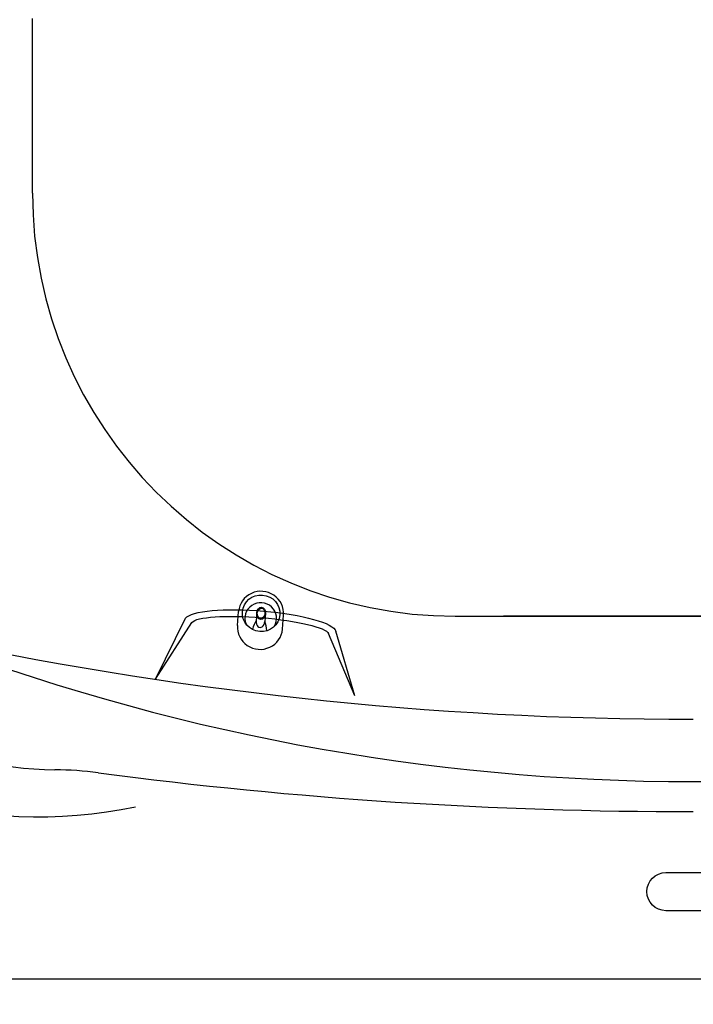
# Model space of a CAD drawing. Units: millimetres. Extents: x 962 to 1500, y -217 to 494.
# Drawn here: x 1084 to 1123, y 9 to 65 of the extents above; entities that cross this region are included whole.
import ezdxf

# ---------------------------------------------------------------- set-up
doc = ezdxf.new("R2010")
doc.units = ezdxf.units.MM
doc.header["$LTSCALE"] = 0.1

# ---------------------------------------------------------------- blocks, each defined once
blk = doc.blocks.new('jato1')
for p, q in [((1.566, 3.731), (2.566, 3.731)), ((2.561, 0.727), (1.994, 0.727)), ((2.559, -0.732), (1.992, -0.732)), ((1.554, -3.736), (2.554, -3.736))]:
    blk.add_line(p, q)
for centre, major_axis, ratio, start_param, end_param in [((1.56, -0.002), (0.006, 3.733), 0.417867, 6.283185, 9.426043), ((2.56, -0.002), (0.006, 3.733), 0.417867, 3.141593, 6.28445), ((2.56, -0.002), (0.005, 3.111), 0.417867, 1.571343, 7.854528), ((2.2, -0.002), (0.004, 2.622), 0.423874, 2.684531, 6.741362), ((0.567, 0.004), (1.697, 0.003), 0.799999, 0.559372, 1.080899), ((1.993, -0.002), (0.001, 0.73), 0.601706, 0.001018, 3.142611), ((2.56, -0.002), (0.001, 0.73), 0.601706, 1.571815, 7.855), ((2.56, -0.002), (0.001, 0.63), 0.584127, 1.571754, 7.854939), ((0.567, 0.004), (1.697, 0.003), 0.799999, -1.087072, -0.575238)]:
    blk.add_ellipse(centre, major_axis=major_axis, ratio=ratio, start_param=start_param, end_param=end_param)
blk = doc.blocks.new('*E24')
at = {"xscale": -1.153846153846489, "yscale": 1.153846153846473, "zscale": 1.153846153846157, "rotation": 89.91326744730839}
blk.add_blockref('jato1', (-0.001, 7.372), dxfattribs=at)
blk = doc.blocks.new('A$C1C791F15')
for p, q in [((0, 2.202), (0.719, 0.391)), ((0, 2.202), (0.911, 0.493)), ((5.737, 2.202), (4.838, 0.493)), ((5.737, 2.202), (5.041, 0.409))]:
    blk.add_line(p, q)
for centre, major_axis, ratio, start_param, end_param in [((2.874, 0.442), (-2.172, 0.004), 0.203676, 0.123086, 3.075521), ((2.873, 0.522), (-1.971, 0.004), 0.165473, 0.100614, 3.06399)]:
    blk.add_ellipse(centre, major_axis=major_axis, ratio=ratio, start_param=start_param, end_param=end_param)
at = {"xscale": 0.3500000000000227, "yscale": 0.1499999999999773, "zscale": 0.5}
blk.add_blockref('*E24', (2.869, -0.001), dxfattribs=at)

msp = doc.modelspace()

# ---------------------------------------------------------------- linework, layer by layer
for p, q in [((1085.218, 55.06), (1085.218, 65.06)), ((1109.456, 30.823), (1160.843, 30.823)), ((1163.604, 30.823), (1112.216, 30.823)), ((1061.53, 10.06), (1211.53, 10.06))]:
    msp.add_line(p, q)
msp.add_lwpolyline([(1121.53, 13.954, -1), (1121.53, 16.14), (1151.53, 16.14, -1), (1151.53, 13.954)], format="xyb", close=True)
for centre, radius, start, end in [((1123.377, 176.893), 160.265, 258.3921, 258.3921), ((1109.456, 55.06), 24.237, 180, 270), ((1123.113, 233.846), 208.93, 257.6798, 269.99661), ((1123.137, 144.242), 122.895, 248.7184, 269.98278), ((1123.23, 328.814), 307.468, 269.97586, 283.40803), ((1085.536, 46.915), 27.582, 226.1481, 281.7006), ((1086.754, 43.703), 21.679, 243.9618, 269.3478), ((1086.379, 2.026), 20, 82.4884, 89.6343), ((1122.899, 278.985), 259.356, 262.48841, 270.04462)]:
    msp.add_arc(centre, radius, start, end)
at = {"color": 4}
for centre, start, end in [((1149.683, 176.893), 281.6079, 281.6079), ((1122.447, 99.879), 101.6079, 101.6079), ((1148.753, 99.879), 78.3921, 78.3921), ((1123.377, -56.773), 101.6079, 101.6079), ((1149.683, -56.773), 78.3921, 78.3921)]:
    msp.add_arc(centre, 160.265, start, end, dxfattribs=at)

# ---------------------------------------------------------------- block references
at = {"color": 4, "xscale": -2.000000000000244, "yscale": 2.000000000000244, "zscale": 2.000000000000244, "rotation": 175.3010561002835}
msp.add_blockref('A$C1C791F15', (1092.625, 31.6), dxfattribs=at)

doc.saveas('drawing.dxf')
